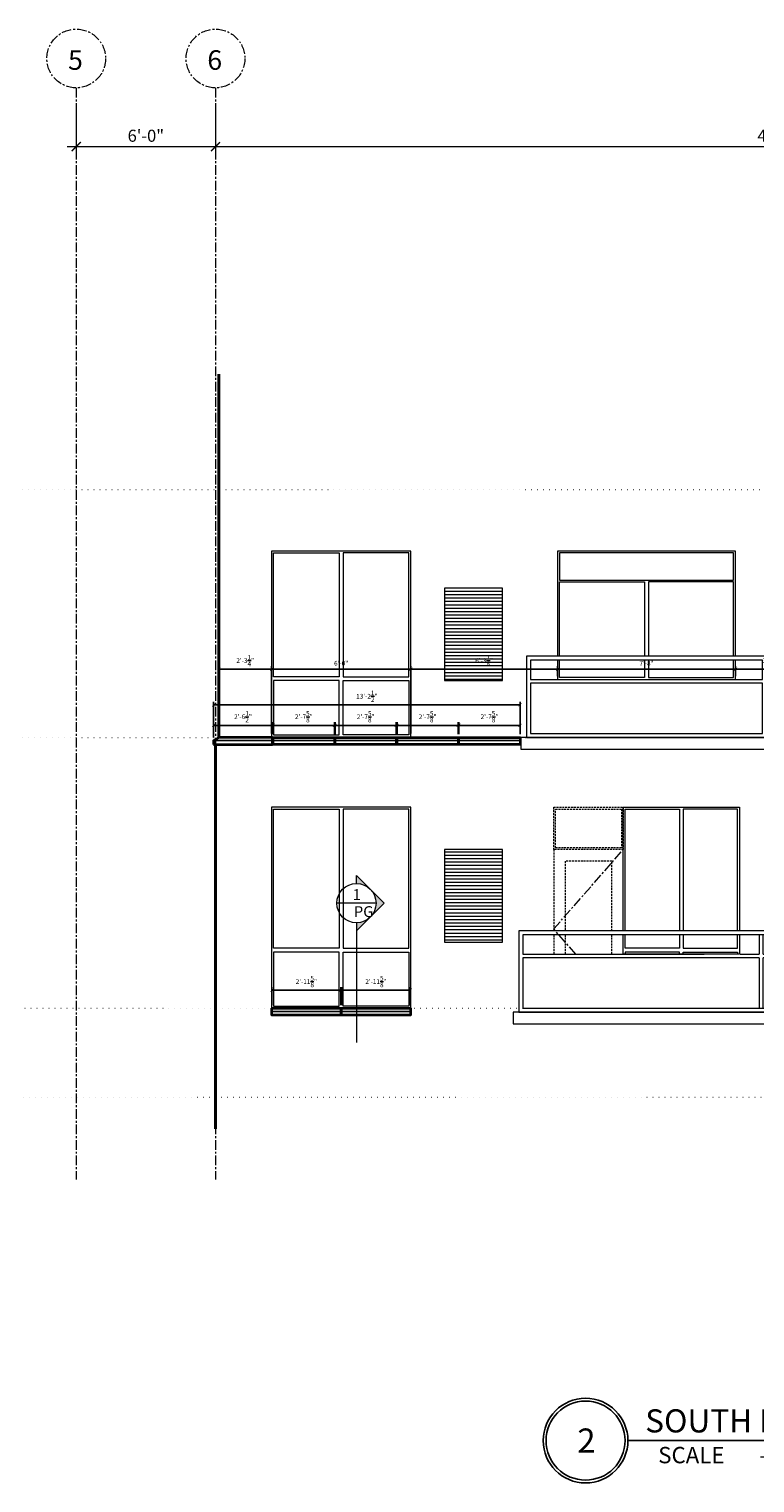
# Model space of a CAD drawing. Units: inches. Extents: x -8169 to 25847, y -8809 to 3743.
# Drawn here: x 22120 to 22496, y -5540 to -4789 of the extents above; entities that cross this region are included whole.
import ezdxf
from ezdxf.enums import TextEntityAlignment as Align

# ---------------------------------------------------------------- set-up
doc = ezdxf.new("R2010")
doc.units = ezdxf.units.IN
doc.header["$LTSCALE"] = 4
doc.header["$MEASUREMENT"] = 0
doc.header["$PDMODE"] = 35
for name, pattern in [('CENTER', [2, 1.25, -0.25, 0.25, -0.25]), ('DOT', [0.25, 0, -0.25]), ('HIDDEN', [0.375, 0.25, -0.125])]:
    doc.linetypes.add(name, pattern=pattern)
doc.layers.add('0-STONE DIMS', color=8, linetype='Continuous')
doc.layers.add('TEXT', color=7, linetype='Continuous')
doc.layers.add('MEDIUM', color=7, linetype='Continuous', lineweight=20)
doc.styles.add('AQ', font='ARCHQUIK.shx')
doc.styles.add('Info', font='TAHOMA.TTF')
doc.dimstyles.new('150', dxfattribs={"dimscale": 150, "dimtxt": 0.041667, "dimasz": 0.03125, "dimexe": 0.03125, "dimexo": 0.0625, "dimgap": 0.015625, "dimtad": 1, "dimdec": 4, "dimzin": 3, "dimdsep": 46, "dimlunit": 4, "dimtxsty": 'Info', "dimblk": 'ARCHTICK', "dimcen": 0, "dimdle": 0.03125, "dimclrd": 256, "dimclre": 256, "dimclrt": 7, "dimadec": 4, "dimazin": 0, "dimtfac": 1, "dimtdec": 4, "dimtmove": 2, "dimatfit": 3, "dimfxl": 0, "dimfrac": 2, "dimtolj": 1, "dimtzin": 0, "dimlwd": 5, "dimlwe": 5, "dimarcsym": 0})
doc.dimstyles.new('TQ32', dxfattribs={"dimscale": 26, "dimtxt": 0.09375, "dimasz": 0.0625, "dimexe": 0.0625, "dimexo": 0.0625, "dimgap": 0.0625, "dimtad": 1, "dimdec": 4, "dimzin": 3, "dimdsep": 46, "dimlunit": 4, "dimtxsty": 'AQ', "dimblk": 'ARCHTICK', "dimcen": 0.0625, "dimclrd": 1, "dimclre": 1, "dimclrt": 7, "dimadec": 0, "dimazin": 0, "dimtfac": 1, "dimtdec": 4, "dimtmove": 2, "dimatfit": 3, "dimfxl": 0, "dimtolj": 1, "dimtzin": 0, "dimarcsym": 0})

# ---------------------------------------------------------------- blocks, each defined once
blk = doc.blocks.new('TAGG3')
blk.add_line((-3.298, 0), (3.298, 0))
blk.add_circle((-3.64, 0), 0.342)
at = {"layer": 'TEXT', "color": 1}
blk.add_circle((-3.64, 0), 0.319, dxfattribs=at)
at = {"layer": 'TEXT', "style": 'AQ'}
blk.add_text('SCALE', height=0.132, dxfattribs=at).set_placement((-3.053, -0.183))
at = {"layer": 'TEXT', "color": 7, "style": 'AQ'}
blk.add_attdef('NAME', (-3.158, 0.066), '', height=0.187, dxfattribs=at)
blk.add_attdef('L', text='', height=0.195, dxfattribs=at).set_placement((-3.633, -0.097), align=Align.CENTER)
at = {"layer": 'TEXT', "style": 'AQ'}
for tag, p in [('SCALE', (-2.237, -0.183)), ('QTY', (-3.054, -0.384)), ('NOTE1', (-3.054, -0.586)), ('NOTE2', (-3.054, -0.788))]:
    blk.add_attdef(tag, p, '', height=0.132, dxfattribs=at)
blk.add_attdef('REF', text='', height=0.122, dxfattribs=at).set_placement((3.208, -0.196), align=Align.RIGHT)
blk = doc.blocks.new('_ArchTick')
at = {"color": 0, "linetype": 'ByBlock', "const_width": 0.15}
blk.add_lwpolyline([(-0.5, -0.5), (0.5, 0.5)], dxfattribs=at)
blk = doc.blocks.new('*D912')
at = {"layer": '0-STONE DIMS', "color": 1, "linetype": 'Continuous', "lineweight": -2}
for p, q in [((22215.75, -5155.08), (22215.75, -5147.19)), ((22246.25, -5153.46), (22246.25, -5147.19)), ((22215.75, -5148.82), (22246.25, -5148.82))]:
    blk.add_line(p, q, dxfattribs=at)
at = {"layer": 'Defpoints', "color": 0, "linetype": 'Continuous', "lineweight": 18}
for p in [(22246.25, -5148.82), (22246.25, -5155.08), (22215.75, -5156.71)]:
    blk.add_point(p, dxfattribs=at)
at = {"layer": '0-STONE DIMS', "color": 1, "linetype": 'Continuous', "lineweight": -2, "xscale": 1.625, "yscale": 1.625, "zscale": 1.625, "rotation": 180}
blk.add_blockref('_ArchTick', (22215.75, -5148.82), dxfattribs=at)
at = {"layer": '0-STONE DIMS', "color": 1, "linetype": 'Continuous', "lineweight": -2, "xscale": 1.625, "yscale": 1.625, "zscale": 1.625}
blk.add_blockref('_ArchTick', (22246.25, -5148.82), dxfattribs=at)
at = {"layer": '0-STONE DIMS', "color": 7, "linetype": 'Continuous', "lineweight": 18, "insert": (22231, -5144.35), "char_height": 2.4375, "attachment_point": 5, "style": 'AQ'}
blk.add_mtext('\\A1;2\'-6{\\H1.000000x;\\S1/2;}"', dxfattribs=at)
blk = doc.blocks.new('*D913')
at = {"layer": '0-STONE DIMS', "color": 1, "linetype": 'Continuous', "lineweight": -2}
for p, q in [((22218.5, -5153.46), (22218.5, -5118.18)), ((22245.75, -5153.08), (22245.75, -5118.18)), ((22245.75, -5119.81), (22218.5, -5119.81))]:
    blk.add_line(p, q, dxfattribs=at)
at = {"layer": 'Defpoints', "color": 0, "linetype": 'Continuous', "lineweight": 18}
for p in [(22218.5, -5119.81), (22218.5, -5155.08), (22245.75, -5154.71)]:
    blk.add_point(p, dxfattribs=at)
at = {"layer": '0-STONE DIMS', "color": 1, "linetype": 'Continuous', "lineweight": -2, "xscale": 1.625, "yscale": 1.625, "zscale": 1.625, "rotation": 180}
blk.add_blockref('_ArchTick', (22218.5, -5119.81), dxfattribs=at)
at = {"layer": '0-STONE DIMS', "color": 1, "linetype": 'Continuous', "lineweight": -2, "xscale": 1.625, "yscale": 1.625, "zscale": 1.625}
blk.add_blockref('_ArchTick', (22245.75, -5119.81), dxfattribs=at)
at = {"layer": '0-STONE DIMS', "color": 7, "linetype": 'Continuous', "lineweight": 18, "insert": (22232.13, -5115.34), "char_height": 2.4375, "attachment_point": 5, "style": 'AQ'}
blk.add_mtext('\\A1;2\'-3{\\H1.000000x;\\S1/4;}"', dxfattribs=at)
blk = doc.blocks.new('*D909')
at = {"layer": '0-STONE DIMS', "color": 1, "linetype": 'Continuous', "lineweight": -2}
for p, q in [((22342.63, -5153.46), (22342.63, -5147.19)), ((22374.25, -5153.46), (22374.25, -5147.19)), ((22342.63, -5148.82), (22374.25, -5148.82))]:
    blk.add_line(p, q, dxfattribs=at)
at = {"layer": 'Defpoints', "color": 0, "linetype": 'Continuous', "lineweight": 18}
for p in [(22342.63, -5155.08), (22374.25, -5148.82), (22374.25, -5155.08)]:
    blk.add_point(p, dxfattribs=at)
at = {"layer": '0-STONE DIMS', "color": 1, "linetype": 'Continuous', "lineweight": -2, "xscale": 1.625, "yscale": 1.625, "zscale": 1.625, "rotation": 180}
blk.add_blockref('_ArchTick', (22342.63, -5148.82), dxfattribs=at)
at = {"layer": '0-STONE DIMS', "color": 1, "linetype": 'Continuous', "lineweight": -2, "xscale": 1.625, "yscale": 1.625, "zscale": 1.625}
blk.add_blockref('_ArchTick', (22374.25, -5148.82), dxfattribs=at)
at = {"layer": '0-STONE DIMS', "color": 7, "linetype": 'Continuous', "lineweight": 18, "insert": (22358.44, -5144.35), "char_height": 2.4375, "attachment_point": 5, "style": 'AQ'}
blk.add_mtext('\\A1;2\'-7{\\H1.000000x;\\S5/8;}"', dxfattribs=at)
blk = doc.blocks.new('*D910')
at = {"layer": '0-STONE DIMS', "color": 1, "linetype": 'Continuous', "lineweight": -2}
for p, q in [((22310.63, -5153.46), (22310.63, -5147.19)), ((22342.25, -5153.46), (22342.25, -5147.19)), ((22342.25, -5148.82), (22310.63, -5148.82))]:
    blk.add_line(p, q, dxfattribs=at)
at = {"layer": 'Defpoints', "color": 0, "linetype": 'Continuous', "lineweight": 18}
for p in [(22310.63, -5148.82), (22310.63, -5155.08), (22342.25, -5155.08)]:
    blk.add_point(p, dxfattribs=at)
at = {"layer": '0-STONE DIMS', "color": 1, "linetype": 'Continuous', "lineweight": -2, "xscale": 1.625, "yscale": 1.625, "zscale": 1.625, "rotation": 180}
blk.add_blockref('_ArchTick', (22310.63, -5148.82), dxfattribs=at)
at = {"layer": '0-STONE DIMS', "color": 1, "linetype": 'Continuous', "lineweight": -2, "xscale": 1.625, "yscale": 1.625, "zscale": 1.625}
blk.add_blockref('_ArchTick', (22342.25, -5148.82), dxfattribs=at)
at = {"layer": '0-STONE DIMS', "color": 7, "linetype": 'Continuous', "lineweight": 18, "insert": (22326.44, -5144.35), "char_height": 2.4375, "attachment_point": 5, "style": 'AQ'}
blk.add_mtext('\\A1;2\'-7{\\H1.000000x;\\S5/8;}"', dxfattribs=at)
blk = doc.blocks.new('*D911')
at = {"layer": '0-STONE DIMS', "color": 1, "linetype": 'Continuous', "lineweight": -2}
for p, q in [((22278.63, -5153.46), (22278.63, -5147.19)), ((22310.25, -5153.46), (22310.25, -5147.19)), ((22310.25, -5148.82), (22278.63, -5148.82))]:
    blk.add_line(p, q, dxfattribs=at)
at = {"layer": 'Defpoints', "color": 0, "linetype": 'Continuous', "lineweight": 18}
for p in [(22278.63, -5148.82), (22278.63, -5155.08), (22310.25, -5155.08)]:
    blk.add_point(p, dxfattribs=at)
at = {"layer": '0-STONE DIMS', "color": 1, "linetype": 'Continuous', "lineweight": -2, "xscale": 1.625, "yscale": 1.625, "zscale": 1.625, "rotation": 180}
blk.add_blockref('_ArchTick', (22278.63, -5148.82), dxfattribs=at)
at = {"layer": '0-STONE DIMS', "color": 1, "linetype": 'Continuous', "lineweight": -2, "xscale": 1.625, "yscale": 1.625, "zscale": 1.625}
blk.add_blockref('_ArchTick', (22310.25, -5148.82), dxfattribs=at)
at = {"layer": '0-STONE DIMS', "color": 7, "linetype": 'Continuous', "lineweight": 18, "insert": (22294.44, -5144.35), "char_height": 2.4375, "attachment_point": 5, "style": 'AQ'}
blk.add_mtext('\\A1;2\'-7{\\H1.000000x;\\S5/8;}"', dxfattribs=at)
blk = doc.blocks.new('2-bal-u')
at = {"layer": '0-STONE DIMS', "color": 8, "linetype": 'Continuous', "lineweight": 18}
for points in [[(46, 48), (46, 102.37), (-46, 102.37), (-46, 48)], [(-45, 48), (-45, 86.37), (-1, 86.37), (-1, 48)], [(45, 48), (45, 86.37), (1, 86.37), (1, 48)], [(60, 36), (60, 46), (-60, 46), (-60, 36), (60, 36)], [(-46, 46), (-46, 36), (46, 36), (46, 46)], [(-1, 46), (-1, 37), (-45, 37), (-45, 46)], [(1, 46), (1, 37), (45, 37), (45, 46)], [(60, 34), (-60, 34), (-60, 8), (60, 8), (60, 34)]]:
    blk.add_lwpolyline(points, dxfattribs=at)
for points in [[(-45, 87.37), (45, 87.37), (45, 101.37), (-45, 101.37)], [(-62, 6), (62, 6), (62, 48), (-62, 48)], [(-65, 0), (65, 0), (65, 6), (-65, 6)]]:
    blk.add_lwpolyline(points, close=True, dxfattribs=at)
blk = doc.blocks.new('*D915')
at = {"layer": '0-STONE DIMS', "linetype": 'Continuous', "lineweight": 5}
for p, q in [((22144.75, -4828.61), (22144.75, -4854.3)), ((22216.75, -4828.61), (22216.75, -4854.3)), ((22140.06, -4849.61), (22221.44, -4849.61))]:
    blk.add_line(p, q, dxfattribs=at)
at = {"layer": 'Defpoints', "color": 0, "linetype": 'Continuous', "lineweight": 18}
for p in [(22144.75, -4819.23), (22216.75, -4819.23), (22216.75, -4849.61)]:
    blk.add_point(p, dxfattribs=at)
at = {"layer": '0-STONE DIMS', "linetype": 'Continuous', "lineweight": 5, "xscale": 4.6875, "yscale": 4.6875, "zscale": 4.6875, "rotation": 180}
blk.add_blockref('_ArchTick', (22144.75, -4849.61), dxfattribs=at)
at = {"layer": '0-STONE DIMS', "linetype": 'Continuous', "lineweight": 5, "xscale": 4.6875, "yscale": 4.6875, "zscale": 4.6875}
blk.add_blockref('_ArchTick', (22216.75, -4849.61), dxfattribs=at)
at = {"layer": '0-STONE DIMS', "color": 7, "linetype": 'Continuous', "lineweight": 5, "insert": (22180.75, -4844.01), "char_height": 6.25, "attachment_point": 5, "style": 'Info'}
blk.add_mtext('\\A1;6\'-0"', dxfattribs=at)
blk = doc.blocks.new('*D916')
at = {"layer": '0-STONE DIMS', "linetype": 'Continuous', "lineweight": 5}
for p, q in [((22216.75, -4828.61), (22216.75, -4854.3)), ((22800.75, -4828.61), (22800.75, -4854.3)), ((22212.06, -4849.61), (22805.44, -4849.61))]:
    blk.add_line(p, q, dxfattribs=at)
at = {"layer": 'Defpoints', "color": 0, "linetype": 'Continuous', "lineweight": 18}
for p in [(22216.75, -4819.23), (22800.75, -4819.23), (22800.75, -4849.61)]:
    blk.add_point(p, dxfattribs=at)
at = {"layer": '0-STONE DIMS', "linetype": 'Continuous', "lineweight": 5, "xscale": 4.6875, "yscale": 4.6875, "zscale": 4.6875, "rotation": 180}
blk.add_blockref('_ArchTick', (22216.75, -4849.61), dxfattribs=at)
at = {"layer": '0-STONE DIMS', "linetype": 'Continuous', "lineweight": 5, "xscale": 4.6875, "yscale": 4.6875, "zscale": 4.6875}
blk.add_blockref('_ArchTick', (22800.75, -4849.61), dxfattribs=at)
at = {"layer": '0-STONE DIMS', "color": 7, "linetype": 'Continuous', "lineweight": 5, "insert": (22508.75, -4844), "char_height": 6.25, "attachment_point": 5, "style": 'Info'}
blk.add_mtext('\\A1;48\'-8"', dxfattribs=at)
blk = doc.blocks.new('1win-b')
at = {"layer": '0-STONE DIMS', "color": 8, "linetype": 'Continuous', "lineweight": 18}
for points in [[(0, 0), (72, 0), (72, 96), (0, 96)], [(1, 95), (35, 95), (35, 31), (1, 31)], [(37, 31), (71, 31), (71, 95), (37, 95)], [(35, 29), (1, 29), (1, 1), (35, 1)], [(37, 29), (71, 29), (71, 1), (37, 1)]]:
    blk.add_lwpolyline(points, close=True, dxfattribs=at)
blk = doc.blocks.new('1win-d')
at = {"layer": '0-STONE DIMS', "color": 8, "linetype": 'Continuous', "lineweight": 18}
for points in [[(0, 0), (72, 0), (72, 104), (0, 104)], [(1, 103), (35, 103), (35, 31), (1, 31)], [(37, 31), (71, 31), (71, 103), (37, 103)], [(35, 29), (1, 29), (1, 1), (35, 1)], [(37, 29), (71, 29), (71, 1), (37, 1)]]:
    blk.add_lwpolyline(points, close=True, dxfattribs=at)
blk = doc.blocks.new('*D918')
at = {"layer": '0-STONE DIMS', "color": 1, "linetype": 'Continuous', "lineweight": -2}
for p, q in [((22281.94, -5293.46), (22281.94, -5284.12)), ((22281.94, -5285.75), (22317.56, -5285.75)), ((22317.56, -5293.46), (22317.56, -5284.12))]:
    blk.add_line(p, q, dxfattribs=at)
at = {"layer": 'Defpoints', "color": 0, "linetype": 'Continuous', "lineweight": 18}
for p in [(22317.56, -5285.75), (22281.94, -5295.08), (22317.56, -5295.08)]:
    blk.add_point(p, dxfattribs=at)
at = {"layer": '0-STONE DIMS', "color": 1, "linetype": 'Continuous', "lineweight": -2, "xscale": 1.625, "yscale": 1.625, "zscale": 1.625, "rotation": 180}
blk.add_blockref('_ArchTick', (22281.94, -5285.75), dxfattribs=at)
at = {"layer": '0-STONE DIMS', "color": 1, "linetype": 'Continuous', "lineweight": -2, "xscale": 1.625, "yscale": 1.625, "zscale": 1.625}
blk.add_blockref('_ArchTick', (22317.56, -5285.75), dxfattribs=at)
at = {"layer": '0-STONE DIMS', "color": 7, "linetype": 'Continuous', "lineweight": 18, "insert": (22299.75, -5281.28), "char_height": 2.4375, "attachment_point": 5, "style": 'AQ'}
blk.add_mtext('\\A1;2\'-11{\\H1.000000x;\\S5/8;}"', dxfattribs=at)
blk = doc.blocks.new('*D919')
at = {"layer": '0-STONE DIMS', "color": 1, "linetype": 'Continuous', "lineweight": -2}
for p, q in [((22245.94, -5293.46), (22245.94, -5284.12)), ((22245.94, -5285.75), (22281.56, -5285.75)), ((22281.56, -5293.46), (22281.56, -5284.12))]:
    blk.add_line(p, q, dxfattribs=at)
at = {"layer": 'Defpoints', "color": 0, "linetype": 'Continuous', "lineweight": 18}
for p in [(22281.56, -5285.75), (22245.94, -5295.08), (22281.56, -5295.08)]:
    blk.add_point(p, dxfattribs=at)
at = {"layer": '0-STONE DIMS', "color": 1, "linetype": 'Continuous', "lineweight": -2, "xscale": 1.625, "yscale": 1.625, "zscale": 1.625, "rotation": 180}
blk.add_blockref('_ArchTick', (22245.94, -5285.75), dxfattribs=at)
at = {"layer": '0-STONE DIMS', "color": 1, "linetype": 'Continuous', "lineweight": -2, "xscale": 1.625, "yscale": 1.625, "zscale": 1.625}
blk.add_blockref('_ArchTick', (22281.56, -5285.75), dxfattribs=at)
at = {"layer": '0-STONE DIMS', "color": 7, "linetype": 'Continuous', "lineweight": 18, "insert": (22263.75, -5281.28), "char_height": 2.4375, "attachment_point": 5, "style": 'AQ'}
blk.add_mtext('\\A1;2\'-11{\\H1.000000x;\\S5/8;}"', dxfattribs=at)
blk = doc.blocks.new('2-bal-n')
at = {"layer": '0-STONE DIMS', "color": 8, "linetype": 'Continuous', "lineweight": 18}
for p, q in [((137.44, 48), (136.98, 46)), ((134.69, 36), (134.23, 34)), ((136, 6), (136.46, 8))]:
    blk.add_line(p, q, dxfattribs=at)
at = {"layer": '0-STONE DIMS', "color": 8, "linetype": 'HIDDEN', "lineweight": 5}
for points in [[(21.02, 112), (57.02, 112), (57.02, 90), (21.02, 90)], [(22.02, 111), (56.02, 111), (56.02, 91), (22.02, 91)]]:
    blk.add_lwpolyline(points, close=True, dxfattribs=at)
at = {"layer": '0-STONE DIMS', "color": 8, "linetype": 'Continuous', "lineweight": 18}
for points in [[(57.02, 48), (57.02, 112), (117.02, 112), (117.02, 48)], [(58.02, 48), (58.02, 111), (86.02, 111), (86.02, 48)], [(116.02, 48), (116.02, 111), (88.02, 111), (88.02, 48)], [(137.44, 48), (3, 48), (3, 6), (136, 6)], [(136.98, 46), (5, 46), (5, 36), (98.84, 36)], [(117.02, 46), (117.02, 36), (57.02, 36), (57.02, 46)], [(86.02, 46), (86.02, 39), (58.02, 39), (58.02, 46)], [(88.02, 46), (88.02, 39), (116.02, 39), (116.02, 46)], [(129.27, 36), (129.27, 46), (127.27, 46), (127.27, 36)], [(256.71, -11.83), (136.98, 46)], [(258.71, -10.58), (137.44, 48)], [(127.27, 34), (5, 34), (5, 8), (136.46, 8)], [(117.43, 36), (127.27, 36)], [(127.27, 34), (127.27, 8), (129.27, 8), (129.27, 34)], [(129.27, 36), (134.69, 36)], [(134.23, 34), (129.27, 34)], [(256.71, -25.16), (134.23, 34)], [(134.69, 36), (256.71, -22.94)], [(136.46, 8), (256.71, -50.09)], [(136, 6), (258.46, -53.15)], [(256.71, -11.83), (256.71, -22.94)], [(257.59, -52.73), (258.71, -52.73), (258.71, -10.58)], [(256.71, -25.16), (256.71, -50.09)]]:
    blk.add_lwpolyline(points, dxfattribs=at)
at = {"layer": '0-STONE DIMS', "color": 8, "linetype": 'HIDDEN', "lineweight": 5}
for points in [[(57.02, 48), (57.02, 90), (21.02, 90), (21.02, 48)], [(51.02, 48), (51.02, 84), (27.02, 84), (27.02, 48)], [(21.02, 46), (21.02, 36), (57.02, 36), (57.02, 46)], [(27.02, 46), (27.02, 36), (51.02, 36), (51.02, 46)]]:
    blk.add_lwpolyline(points, dxfattribs=at)
at = {"layer": '0-STONE DIMS', "color": 8, "linetype": 'CENTER', "lineweight": 5}
blk.add_lwpolyline([(32.44, 36), (21.02, 49), (57.02, 90)], dxfattribs=at)
at = {"layer": '0-STONE DIMS', "color": 8, "linetype": 'Continuous', "lineweight": 18}
for points in [[(86.02, 37), (58.02, 37), (58.02, 36), (86.02, 36)], [(88.02, 37), (116.02, 37), (116.02, 36), (88.02, 36)], [(158.25, 35.72), (158.25, -2.53), (160.25, -3.49), (160.25, 34.76)], [(193.49, 18.7), (193.49, -19.55), (195.49, -20.52), (195.49, 17.74)], [(0, 0), (136, 0), (136, 6), (0, 6)], [(133.39, 0.6), (255.85, -58.56), (258.46, -53.15), (136, 6)], [(234.84, -1.27), (234.84, -39.52), (236.84, -40.49), (236.84, -2.23)]]:
    blk.add_lwpolyline(points, close=True, dxfattribs=at)
blk = doc.blocks.new('*D921')
at = {"layer": '0-STONE DIMS', "color": 1, "linetype": 'Continuous', "lineweight": -2}
for p, q in [((22246.63, -5153.46), (22246.63, -5147.19)), ((22278.25, -5153.46), (22278.25, -5147.19)), ((22278.25, -5148.82), (22246.63, -5148.82))]:
    blk.add_line(p, q, dxfattribs=at)
at = {"layer": 'Defpoints', "color": 0, "linetype": 'Continuous', "lineweight": 18}
for p in [(22246.63, -5148.82), (22246.63, -5155.08), (22278.25, -5155.08)]:
    blk.add_point(p, dxfattribs=at)
at = {"layer": '0-STONE DIMS', "color": 1, "linetype": 'Continuous', "lineweight": -2, "xscale": 1.625, "yscale": 1.625, "zscale": 1.625, "rotation": 180}
blk.add_blockref('_ArchTick', (22246.63, -5148.82), dxfattribs=at)
at = {"layer": '0-STONE DIMS', "color": 1, "linetype": 'Continuous', "lineweight": -2, "xscale": 1.625, "yscale": 1.625, "zscale": 1.625}
blk.add_blockref('_ArchTick', (22278.25, -5148.82), dxfattribs=at)
at = {"layer": '0-STONE DIMS', "color": 7, "linetype": 'Continuous', "lineweight": 18, "insert": (22262.44, -5144.35), "char_height": 2.4375, "attachment_point": 5, "style": 'AQ'}
blk.add_mtext('\\A1;2\'-7{\\H1.000000x;\\S5/8;}"', dxfattribs=at)
blk = doc.blocks.new('1win-f')
at = {"layer": '0-STONE DIMS', "linetype": 'Continuous', "lineweight": 18}
h = blk.add_hatch(dxfattribs=at)
h.set_pattern_fill('ANSI31', color=8, scale=14, angle=135, style=0)
h.set_pattern_definition([(180, (-12992.0007, 5513.3114), (-3e-16, -1.75), [])])
h.paths.add_polyline_path([(0, 0), (30, 0), (30, 47.875), (0, 47.875)])
at = {"layer": '0-STONE DIMS', "color": 8, "linetype": 'Continuous', "lineweight": 18}
blk.add_lwpolyline([(0, 0), (30, 0), (30, 47.875), (0, 47.875)], close=True, dxfattribs=at)
blk = doc.blocks.new('*D1043')
at = {"layer": '0-STONE DIMS', "color": 1, "linetype": 'Continuous', "lineweight": -2}
for p, q in [((22215.75, -5155.08), (22215.75, -5136.61)), ((22215.75, -5138.24), (22374.25, -5138.24)), ((22374.25, -5153.46), (22374.25, -5136.61))]:
    blk.add_line(p, q, dxfattribs=at)
at = {"layer": 'Defpoints', "color": 0, "linetype": 'Continuous', "lineweight": 18}
for p in [(22374.25, -5138.24), (22374.25, -5155.08), (22215.75, -5156.71)]:
    blk.add_point(p, dxfattribs=at)
at = {"layer": '0-STONE DIMS', "color": 1, "linetype": 'Continuous', "lineweight": -2, "xscale": 1.625, "yscale": 1.625, "zscale": 1.625, "rotation": 180}
blk.add_blockref('_ArchTick', (22215.75, -5138.24), dxfattribs=at)
at = {"layer": '0-STONE DIMS', "color": 1, "linetype": 'Continuous', "lineweight": -2, "xscale": 1.625, "yscale": 1.625, "zscale": 1.625}
blk.add_blockref('_ArchTick', (22374.25, -5138.24), dxfattribs=at)
at = {"layer": '0-STONE DIMS', "color": 7, "linetype": 'Continuous', "lineweight": 18, "insert": (22295, -5133.77), "char_height": 2.4375, "attachment_point": 5, "style": 'AQ'}
blk.add_mtext('\\A1;13\'-2{\\H1.000000x;\\S1/2;}"', dxfattribs=at)
blk = doc.blocks.new('*D1047')
at = {"layer": '0-STONE DIMS', "color": 1, "linetype": 'Continuous', "lineweight": -2}
for p, q in [((22245.75, -5153.08), (22245.75, -5118.18)), ((22317.75, -5153.08), (22317.75, -5118.18)), ((22245.75, -5119.81), (22317.75, -5119.81))]:
    blk.add_line(p, q, dxfattribs=at)
at = {"layer": 'Defpoints', "color": 0, "linetype": 'Continuous', "lineweight": 18}
for p in [(22317.75, -5119.81), (22245.75, -5154.71), (22317.75, -5154.71)]:
    blk.add_point(p, dxfattribs=at)
at = {"layer": '0-STONE DIMS', "color": 1, "linetype": 'Continuous', "lineweight": -2, "xscale": 1.625, "yscale": 1.625, "zscale": 1.625, "rotation": 180}
blk.add_blockref('_ArchTick', (22245.75, -5119.81), dxfattribs=at)
at = {"layer": '0-STONE DIMS', "color": 1, "linetype": 'Continuous', "lineweight": -2, "xscale": 1.625, "yscale": 1.625, "zscale": 1.625}
blk.add_blockref('_ArchTick', (22317.75, -5119.81), dxfattribs=at)
at = {"layer": '0-STONE DIMS', "color": 7, "linetype": 'Continuous', "lineweight": 18, "insert": (22281.75, -5116.73), "char_height": 2.438, "attachment_point": 5, "style": 'AQ'}
blk.add_mtext('\\A1;6\'-0"', dxfattribs=at)
blk = doc.blocks.new('*D1048')
at = {"layer": '0-STONE DIMS', "color": 1, "linetype": 'Continuous', "lineweight": -2}
for p, q in [((22317.75, -5153.08), (22317.75, -5118.18)), ((22393.63, -5123.46), (22393.63, -5118.18)), ((22317.75, -5119.81), (22393.63, -5119.81))]:
    blk.add_line(p, q, dxfattribs=at)
at = {"layer": 'Defpoints', "color": 0, "linetype": 'Continuous', "lineweight": 18}
for p in [(22393.63, -5119.81), (22393.63, -5125.08), (22317.75, -5154.71)]:
    blk.add_point(p, dxfattribs=at)
at = {"layer": '0-STONE DIMS', "color": 1, "linetype": 'Continuous', "lineweight": -2, "xscale": 1.625, "yscale": 1.625, "zscale": 1.625, "rotation": 180}
blk.add_blockref('_ArchTick', (22317.75, -5119.81), dxfattribs=at)
at = {"layer": '0-STONE DIMS', "color": 1, "linetype": 'Continuous', "lineweight": -2, "xscale": 1.625, "yscale": 1.625, "zscale": 1.625}
blk.add_blockref('_ArchTick', (22393.63, -5119.81), dxfattribs=at)
at = {"layer": '0-STONE DIMS', "color": 7, "linetype": 'Continuous', "lineweight": 18, "insert": (22355.69, -5115.34), "char_height": 2.4375, "attachment_point": 5, "style": 'AQ'}
blk.add_mtext('\\A1;6\'-3{\\H1.000000x;\\S7/8;}"', dxfattribs=at)
blk = doc.blocks.new('*D1049')
at = {"layer": '0-STONE DIMS', "color": 1, "linetype": 'Continuous', "lineweight": -2}
for p, q in [((22393.63, -5123.46), (22393.63, -5118.18)), ((22485.63, -5123.46), (22485.63, -5118.18)), ((22393.63, -5119.81), (22485.63, -5119.81))]:
    blk.add_line(p, q, dxfattribs=at)
at = {"layer": 'Defpoints', "color": 0, "linetype": 'Continuous', "lineweight": 18}
for p in [(22393.63, -5125.08), (22485.63, -5119.81), (22485.63, -5125.08)]:
    blk.add_point(p, dxfattribs=at)
at = {"layer": '0-STONE DIMS', "color": 1, "linetype": 'Continuous', "lineweight": -2, "xscale": 1.625, "yscale": 1.625, "zscale": 1.625, "rotation": 180}
blk.add_blockref('_ArchTick', (22393.63, -5119.81), dxfattribs=at)
at = {"layer": '0-STONE DIMS', "color": 1, "linetype": 'Continuous', "lineweight": -2, "xscale": 1.625, "yscale": 1.625, "zscale": 1.625}
blk.add_blockref('_ArchTick', (22485.63, -5119.81), dxfattribs=at)
at = {"layer": '0-STONE DIMS', "color": 7, "linetype": 'Continuous', "lineweight": 18, "insert": (22439.63, -5116.73), "char_height": 2.438, "attachment_point": 5, "style": 'AQ'}
blk.add_mtext('\\A1;7\'-8"', dxfattribs=at)
blk = doc.blocks.new('*D1050')
at = {"layer": '0-STONE DIMS', "color": 1, "linetype": 'Continuous', "lineweight": -2}
for p, q in [((22485.63, -5123.46), (22485.63, -5118.18)), ((22522.88, -5153.08), (22522.88, -5118.18)), ((22485.63, -5119.81), (22522.88, -5119.81))]:
    blk.add_line(p, q, dxfattribs=at)
at = {"layer": 'Defpoints', "color": 0, "linetype": 'Continuous', "lineweight": 18}
for p in [(22485.63, -5125.08), (22522.88, -5119.81), (22522.88, -5154.71)]:
    blk.add_point(p, dxfattribs=at)
at = {"layer": '0-STONE DIMS', "color": 1, "linetype": 'Continuous', "lineweight": -2, "xscale": 1.625, "yscale": 1.625, "zscale": 1.625, "rotation": 180}
blk.add_blockref('_ArchTick', (22485.63, -5119.81), dxfattribs=at)
at = {"layer": '0-STONE DIMS', "color": 1, "linetype": 'Continuous', "lineweight": -2, "xscale": 1.625, "yscale": 1.625, "zscale": 1.625}
blk.add_blockref('_ArchTick', (22522.88, -5119.81), dxfattribs=at)
at = {"layer": '0-STONE DIMS', "color": 7, "linetype": 'Continuous', "lineweight": 18, "insert": (22504.25, -5115.34), "char_height": 2.4375, "attachment_point": 5, "style": 'AQ'}
blk.add_mtext('\\A1;3\'-1{\\H1.000000x;\\S1/4;}"', dxfattribs=at)
blk = doc.blocks.new('DETARW')
h = blk.add_hatch(color=256)
h.paths.add_polyline_path([(-0.114, 0.114), (-0.228, 0), (-0.161, 0, -0.198912)])
h.paths.add_polyline_path([(0, 0.228), (-0.114, 0.114, -0.414214), (0.114, 0.114)])
h.paths.add_polyline_path([(0.114, 0.114, -0.198912), (0.161, 0), (0.228, 0)])
for p, q in [((-0.228, 0), (0, 0.228)), ((0.228, 0), (0, 0.228)), ((-0.161, 0), (-0.228, 0)), ((0.161, 0), (0.228, 0))]:
    blk.add_line(p, q)

msp = doc.modelspace()

# ---------------------------------------------------------------- linework, layer by layer
at = {"layer": '0-STONE DIMS', "color": 8, "linetype": 'CENTER', "lineweight": 5}
for p, q in [((22144.75117, -4819.23418), (22144.75117, -5383.58721)), ((22216.75117, -4819.23418), (22216.75117, -5383.58721))]:
    msp.add_line(p, q, dxfattribs=at)
at = {"layer": '0-STONE DIMS', "color": 8, "linetype": 'Continuous', "lineweight": 40}
for p, q in [((22218.50117, -4967.34752), (22218.50117, -5155.08365)), ((22216.75117, -5158.70865), (22216.75117, -5357.48015))]:
    msp.add_line(p, q, dxfattribs=at)
at = {"layer": '0-STONE DIMS', "color": 8, "linetype": 'DOT', "lineweight": 5, "ltscale": 3}
for p, q in [((12540.83334, -5026.95865), (25846.62015, -5026.95866)), ((12526.81904, -5295.08365), (25832.60585, -5295.08366)), ((12541.56904, -5341.08365), (25847.35585, -5341.08366))]:
    msp.add_line(p, q, dxfattribs=at)
at = {"layer": '0-STONE DIMS', "color": 3, "linetype": 'DOT', "lineweight": 5, "ltscale": 3}
msp.add_line((12540.83334, -5155.08365), (25846.62015, -5155.08366), dxfattribs=at)
at = {"layer": '0-STONE DIMS', "color": 7, "linetype": 'Continuous', "lineweight": 5}
msp.add_line((22289.63176, -5250.89948), (22289.63176, -5312.843), dxfattribs=at)
at = {"layer": '0-STONE DIMS', "color": 7, "linetype": 'Continuous', "lineweight": 35}
msp.add_lwpolyline([(22215.75117, -5158.70865), (22246.25117, -5158.70865), (22246.25117, -5155.08365), (22218.50117, -5155.08365), (22215.75117, -5156.70865), (22215.75117, -5158.70865)], dxfattribs=at)
for points in [[(22246.62617, -5155.08365), (22278.25117, -5155.08365), (22278.25117, -5158.70865), (22246.62617, -5158.70865)], [(22278.62617, -5155.08365), (22310.25117, -5155.08365), (22310.25117, -5158.70865), (22278.62617, -5158.70865)], [(22310.62617, -5155.08365), (22342.25117, -5155.08365), (22342.25117, -5158.70865), (22310.62617, -5158.70865)], [(22342.62617, -5155.08365), (22374.25117, -5155.08365), (22374.25117, -5158.70865), (22342.62617, -5158.70865)], [(22245.93867, -5295.08365), (22281.56367, -5295.08365), (22281.56367, -5298.70865), (22245.93867, -5298.70865)], [(22281.93867, -5295.08365), (22317.56367, -5295.08365), (22317.56367, -5298.70865), (22281.93867, -5298.70865)]]:
    msp.add_lwpolyline(points, close=True, dxfattribs=at)
at = {"layer": '0-STONE DIMS', "color": 7, "linetype": 'Continuous', "lineweight": 25}
for points in [[(22246.25117, -5156.70869), (22215.75117, -5156.70865)], [(22246.62617, -5156.70865), (22278.25117, -5156.70865)], [(22278.62617, -5156.70865), (22310.25117, -5156.70865)], [(22310.62617, -5156.70865), (22342.25117, -5156.70865)], [(22342.62617, -5156.70865), (22374.25117, -5156.70865)], [(22245.93867, -5296.70865), (22281.56367, -5296.70865)], [(22281.93867, -5296.70865), (22317.56367, -5296.70865)]]:
    msp.add_lwpolyline(points, dxfattribs=at)
at = {"layer": '0-STONE DIMS', "color": 8, "linetype": 'CENTER', "lineweight": 5}
for centre in [(22144.75117, -4804.04793), (22216.75117, -4804.04793)]:
    msp.add_circle(centre, 15.18625, dxfattribs=at)
at = {"layer": 'MEDIUM'}
msp.add_line((22299.78307, -5240.74817), (22279.48045, -5240.74817), dxfattribs=at)
msp.add_circle((22289.63176, -5240.74817), 10.15131, dxfattribs=at)

# ---------------------------------------------------------------- block references
at = {"layer": '0-STONE DIMS', "color": 8, "linetype": 'Continuous', "lineweight": 18}
for name, p in [('1win-b', (22245.75117, -5154.70865)), ('2-bal-u', (22439.62617, -5161.08365)), ('1win-f', (22335.12353, -5125.70865)), ('1win-d', (22245.75117, -5295.08365)), ('2-bal-n', (22370.60163, -5303.08365)), ('1win-f', (22335.12353, -5260.95865))]:
    msp.add_blockref(name, p, dxfattribs=at)
at = {"layer": '0-STONE DIMS', "color": 8, "linetype": 'Continuous', "lineweight": 18, "xscale": 64, "yscale": 64, "zscale": 64}
msp.add_blockref('TAGG3', (22641.05898, -5518.60815), dxfattribs=at).add_auto_attribs({'L': '2', 'NAME': 'SOUTH PAGE A3.1 Contd', 'SCALE': '-', 'REF': 'REF:'})
at = {"layer": 'MEDIUM', "xscale": 62.98469500230567, "yscale": 62.98469500230567, "zscale": 62.98469500230649, "rotation": 270}
msp.add_blockref('DETARW', (22289.63176, -5240.74817), dxfattribs=at)

# ---------------------------------------------------------------- texts
at = {"layer": 'MEDIUM', "style": 'AQ'}
for s, height, p in [('5', 10.13568, (22140.53121, -4809.92766)), ('6', 10.13568, (22212.53121, -4809.92766)), ('1', 5.67878, (22287.68316, -5239.16697)), ('PG', 5.678782, (22288.22812, -5247.99023))]:
    msp.add_text(s, height=height, dxfattribs=at).set_placement(p)

# ---------------------------------------------------------------- dimensions: what is measured, and where the dimension line sits
at = {"layer": '0-STONE DIMS', "color": 8, "linetype": 'Continuous', "lineweight": 5}
for base, p1, p2, picture, middle in [((22216.75117, -4849.61176), (22144.75117, -4819.23418), (22216.75117, -4819.23418), '*D915', (22180.75117, -4844.01499)), ((22800.75117, -4849.61176), (22216.75117, -4819.23418), (22800.75117, -4819.23418), '*D916', (22508.75117, -4844.0003))]:
    dim = msp.add_linear_dim(base=base, p1=p1, p2=p2, dimstyle='150', dxfattribs=at)
    dim.commit()
    dim.dimension.update_dxf_attribs({"geometry": picture, "text_midpoint": middle})
at = {"layer": '0-STONE DIMS', "color": 8, "linetype": 'Continuous', "lineweight": 18}
for base, p1, p2, picture, middle in [((22218.50117, -5119.80528), (22245.75117, -5154.70865), (22218.50117, -5155.08365), '*D913', (22232.12617, -5115.33653)), ((22317.75117, -5119.80528), (22245.75117, -5154.70865), (22317.75117, -5154.70865), '*D1047', (22281.75117, -5116.72939)), ((22393.62617, -5119.80528), (22317.75117, -5154.70865), (22393.62617, -5125.08365), '*D1048', (22355.68867, -5115.33653)), ((22485.62617, -5119.80528), (22393.62617, -5125.08365), (22485.62617, -5125.08365), '*D1049', (22439.62617, -5116.72939)), ((22522.87617, -5119.80528), (22485.62617, -5125.08365), (22522.87617, -5154.70865), '*D1050', (22504.25117, -5115.33653)), ((22374.25117, -5138.23956), (22215.75117, -5156.70865), (22374.25117, -5155.08365), '*D1043', (22295.00117, -5133.77081)), ((22246.62617, -5148.81941), (22278.25117, -5155.08365), (22246.62617, -5155.08365), '*D921', (22262.43867, -5144.35066)), ((22278.62617, -5148.81941), (22310.25117, -5155.08365), (22278.62617, -5155.08365), '*D911', (22294.43867, -5144.35066)), ((22310.62617, -5148.81941), (22342.25117, -5155.08365), (22310.62617, -5155.08365), '*D910', (22326.43867, -5144.35066)), ((22374.25117, -5148.81941), (22342.62617, -5155.08365), (22374.25117, -5155.08365), '*D909', (22358.43867, -5144.35066)), ((22281.56367, -5285.74844), (22245.93867, -5295.08365), (22281.56367, -5295.08365), '*D919', (22263.75117, -5281.27969)), ((22317.56367, -5285.74844), (22281.93867, -5295.08365), (22317.56367, -5295.08365), '*D918', (22299.75117, -5281.27969))]:
    dim = msp.add_linear_dim(base=base, p1=p1, p2=p2, dimstyle='TQ32', dxfattribs=at)
    dim.commit()
    dim.dimension.update_dxf_attribs({"geometry": picture, "text_midpoint": middle})
dim = msp.add_linear_dim(base=(22246.25117, -5148.81941), p1=(22215.75117, -5156.70865), p2=(22246.25117, -5155.08365), angle=180, dimstyle='TQ32', dxfattribs=at)
dim.commit()
dim.dimension.update_dxf_attribs({"geometry": '*D912', "text_midpoint": (22231.00117, -5144.35066)})

doc.saveas('drawing.dxf')
